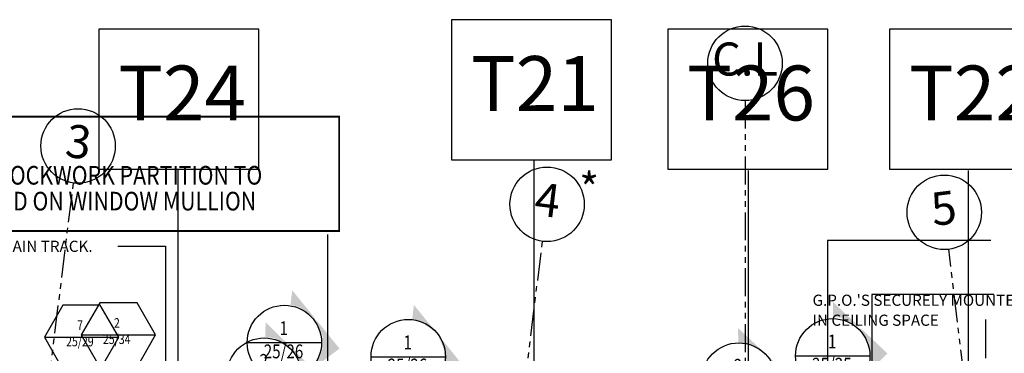
# Model space of a CAD drawing. Extents: x 0 to 100000, y 0 to 70700.
# Drawn here: x 35787 to 49019, y 57406 to 61882 of the extents above; entities that cross this region are included whole.
import ezdxf
from ezdxf.enums import TextEntityAlignment as Align

# ---------------------------------------------------------------- set-up
doc = ezdxf.new("R2010")
doc.units = 0
doc.header["$LTSCALE"] = 300
doc.header["$MEASUREMENT"] = 0
doc.linetypes.add('PHANTOM', pattern=[2.5, 1.25, -0.25, 0.25, -0.25, 0.25, -0.25])
doc.layers.get('0').update_dxf_attribs({"linetype": 'CONTINUOUS'})
for name, color, linetype in [('AREAS-000000', 1, 'CONTINUOUS'), ('DIMENSION-100000', 7, 'CONTINUOUS'), ('ELECTRICAL-000000', 7, 'CONTINUOUS'), ('GRIDLINES-100100', 5, 'CONTINUOUS'), ('RCP-001000', 7, 'CONTINUOUS'), ('SECURITY-EMAC-000010', 5, 'CONTINUOUS')]:
    doc.layers.add(name, color=color, linetype=linetype)
doc.styles.add('ROMAND', font='romand', dxfattribs={"height": 420})
doc.styles.get("Standard").update_dxf_attribs({"font": 'SIMPLEX', "height": 180})

# ---------------------------------------------------------------- blocks, each defined once
blk = doc.blocks.new('DETAIL2')
for points in [[(0, 727), (-349, 364), (0, 727), (-138, 482)], [(0, 727), (-138, 482), (0, 727), (9, 501)], [(0, 727), (9, 501), (0, 727), (150, 478)], [(0, 727), (150, 478), (0, 727), (349, 364)], [(-698, 0), (-349, 364), (-698, 0), (-483, 132)], [(698, 0), (349, 364), (698, 0), (483, 132)], [(-698, 0), (-483, 132), (-698, 0), (-500, 0)], [(698, 0), (483, 132), (698, 0), (500, 0)]]:
    blk.add_solid(points)
blk = doc.blocks.new('HEXAGON')
blk.add_line((-500, 0), (500, 0))
blk.add_lwpolyline([(500, 0), (250, 433), (-250, 433), (-500, 0), (-250, -433), (250, -433)], close=True)
at = {"width": 0.8}
for tag, p in [('TOP', (-7, 200)), ('BOTTOM', (-11, -109))]:
    blk.add_attdef(tag, text='', height=184, dxfattribs=at).set_placement(p, align=Align.MIDDLE)
blk = doc.blocks.new('DETAIL1')
blk.add_line((-500, 0), (500, 0))
blk.add_circle((0, 0), 500)
at = {"width": 0.8}
for tag, p in [('TOP', (-7, 168)), ('BOTTOM', (-11, -143))]:
    blk.add_attdef(tag, text='', height=186, dxfattribs=at).set_placement(p, align=Align.MIDDLE)
blk = doc.blocks.new('SECTORS')
blk.add_lwpolyline([(-1096, -937), (1054, -937), (1054, 943), (-1096, 943)], close=True)
at = {"color": 2}
blk.add_attdef('SECTOR', text='', height=737, dxfattribs=at).set_placement((23, -9), align=Align.MIDDLE)

msp = doc.modelspace()

# ---------------------------------------------------------------- linework, layer by layer
at = {"layer": 'AREAS-000000', "linetype": 'CONTINUOUS'}
msp.add_lwpolyline([(69068.71206, 45260.5474), (63185.50879, 43866.64542), (62973.37405, 47079.34493), (56552.76279, 46330.4283), (56552.76279, 47079.34493), (53983.57547, 46651.39257), (53663.01632, 46437.41639), (53875.15105, 46437.41639), (53875.15105, 32632.89594), (53554.5919, 32632.89594), (53554.5919, 28457.30362), (31294.58722, 28457.30362), (31294.58722, 43224.71688), (22092.6539, 45150.5025), (22201.07832, 45902.47594), (22413.21306, 45902.47594), (22521.63748, 46758.38066), (22309.50274, 46865.36875), (22521.63748, 49326.09483), (21130.97645, 49540.07101), (22092.6539, 57992.13014), (22309.50274, 58527.07059, 0.1175342385), (68644.44259, 57992.13014)], format="xyb", dxfattribs=at)
at = {"layer": 'DIMENSION-100000'}
msp.add_line((39924.14874, 59001.89678), (39924.14874, 56585.24538), dxfattribs=at)
at = {"layer": 'DIMENSION-100000', "const_width": 25}
msp.add_lwpolyline([(33824.7036, 60581.3511), (33824.7036, 59047.209), (40080.54477, 59047.209), (40080.54477, 60581.3511), (33801.41058, 60581.3511)], dxfattribs=at)
at = {"layer": 'ELECTRICAL-000000'}
msp.add_line((48770.79166, 57340.42382), (48770.79166, 57858.05078), dxfattribs=at)
at = {"layer": 'GRIDLINES-100100', "linetype": 'PHANTOM'}
for p, q in [((45534.38955, 60796.97653), (45534.38955, 15998.49696)), ((34410.62826, 42791.73917), (36509.71478, 59692.06742)), ((40714.19304, 42008.8119), (42813.27956, 58909.14015)), ((50200.23934, 42933.62635), (48272.72274, 58801.13131))]:
    msp.add_line(p, q, dxfattribs=at)
at = {"layer": 'GRIDLINES-100100'}
for centre in [(45534.38955, 61296.97653), (36571.34319, 60188.25482), (42874.90796, 59405.32755), (48212.42811, 59297.48255)]:
    msp.add_circle(centre, 500, dxfattribs=at)
at = {"layer": 'RCP-001000'}
for p, q in [((48840.48293, 58917.74553), (46644.28337, 58917.74553)), ((46644.28337, 58917.74553), (46644.28337, 55789.04505)), ((37107.45317, 58842.22517), (37746.34759, 58842.22517)), ((37746.34759, 58842.22517), (37746.34759, 56056.60288)), ((48877.08626, 58192.75011), (47239.91931, 58192.75011)), ((47239.91931, 58192.75011), (47239.91931, 55994.02887))]:
    msp.add_line(p, q, dxfattribs=at)
at = {"layer": 'SECURITY-EMAC-000010', "linetype": 'CONTINUOUS'}
for points in [[(42698.22377, 59987.04193), (42698.22377, 46551.98108)], [(37915.82738, 49328.09215), (37915.82738, 59872.92511)], [(45576.20704, 59857.56323), (45576.20704, 43448.88144)], [(48536.59281, 53188.313), (48536.59281, 59859.75779)]]:
    msp.add_lwpolyline(points, dxfattribs=at)

# ---------------------------------------------------------------- block references
at = {"layer": 'DIMENSION-100000', "linetype": 'CONTINUOUS'}
for p, rotation in [((39363.73012, 57558.43933), 262.9199), ((46722.49292, 57396.57519), 270.5528666983785), ((40998.97552, 57361.93059), 262.9199)]:
    msp.add_blockref('DETAIL2', p, dxfattribs=dict(at, rotation=rotation))
ref = msp.add_blockref('HEXAGON', (37113.6598, 57652.19226), dxfattribs=at)
ref.add_attrib('BOTTOM', '25/34', dxfattribs={"layer": '0', "height": 129.951291, "width": 0.8}).set_placement((37090.55209, 57578.47671), align=Align.MIDDLE)
ref.add_attrib('TOP', '2', dxfattribs={"layer": '0', "height": 129.95129, "width": 0.8}).set_placement((37092.88965, 57796.10155), align=Align.MIDDLE)
at = {"layer": 'DIMENSION-100000'}
for p, values in [((39343.41357, 57550.37576), {'TOP': '1', 'BOTTOM': '25/26'}), ((41008.72702, 57360.72073), {'TOP': '1', 'BOTTOM': '25/26'}), ((46713.11562, 57371.74719), {'TOP': '1', 'BOTTOM': '25/25'})]:
    msp.add_blockref('DETAIL1', p, dxfattribs=at).add_auto_attribs(values)
at = {"layer": 'RCP-001000'}
ref = msp.add_blockref('HEXAGON', (36618.29977, 57620.95312), dxfattribs=at)
ref.add_attrib('BOTTOM', '25/29', dxfattribs={"layer": '0', "height": 129.951291, "width": 0.8}).set_placement((36595.19206, 57547.23758), align=Align.MIDDLE)
ref.add_attrib('TOP', '7', dxfattribs={"layer": '0', "height": 129.95129, "width": 0.8}).set_placement((36597.52962, 57764.86242), align=Align.MIDDLE)
for p, rotation in [((39081.97254, 57125.91011), 269.2752582132), ((45451.38437, 57045.88274), 270.8455170396181)]:
    msp.add_blockref('DETAIL2', p, dxfattribs=dict(at, rotation=rotation))
msp.add_blockref('DETAIL1', (39073.52852, 57111.52285), dxfattribs=at).add_auto_attribs({'TOP': '2', 'BOTTOM': '25/25'})
at = {"layer": 'RCP-001000', "rotation": 0.845517039619539}
msp.add_blockref('DETAIL1', (45451.38437, 57045.88274), dxfattribs=at).add_auto_attribs({'TOP': '2', 'BOTTOM': '25/25'})
at = {"layer": 'SECURITY-EMAC-000010'}
for p, values in [((42687.13554, 60939.11989), {'SECTOR': 'T21'}), ((37946.82994, 60811.83575), {'SECTOR': 'T24'}), ((45592.71325, 60811.83575), {'SECTOR': 'T26'}), ((48574.46262, 60811.83575), {'SECTOR': 'T22'})]:
    msp.add_blockref('SECTORS', p, dxfattribs=at).add_auto_attribs(values)

# ---------------------------------------------------------------- texts
at = {"layer": 'DIMENSION-100000', "color": 7, "width": 0.84}
for s, p in [('LINE OF BLOCKWORK PARTITION TO', (34195.70962, 59669.68124)), ('BE CENTRED ON WINDOW MULLION', (34195.70962, 59322.72756))]:
    msp.add_text(s, height=250.000015, dxfattribs=at).set_placement(p)
at = {"layer": 'ELECTRICAL-000000'}
for s, p in [("G.P.O.'S SECURELY MOUNTED", (46442.07642, 58042.91755)), ('IN CEILING SPACE', (46442.07642, 57774.79654))]:
    msp.add_text(s, height=150, dxfattribs=at).set_placement(p)
at = {"layer": 'GRIDLINES-100100'}
msp.add_text('C.L', height=444.270636, dxfattribs=at).set_placement((45534.38955, 61296.97653), align=Align.MIDDLE)
for s, rotation, p in [('3', 352.9199, (36571.34319, 60188.25482)), ('4', 352.9199, (42874.90796, 59405.32755)), ('5', 6.926111111, (48212.42811, 59297.48255))]:
    msp.add_text(s, height=444.27064, rotation=rotation, dxfattribs=at).set_placement(p, align=Align.MIDDLE)
at = {"layer": 'RCP-001000'}
msp.add_text('CURTAIN TRACK.', height=150, dxfattribs=at).set_placement((35160.82175, 58766.70482))
at = {"layer": 'SECURITY-EMAC-000010', "color": 3, "style": 'ROMAND'}
msp.add_text('*', height=420, dxfattribs=at).set_placement((43305.90508, 59402.76123))

doc.saveas('drawing.dxf')
